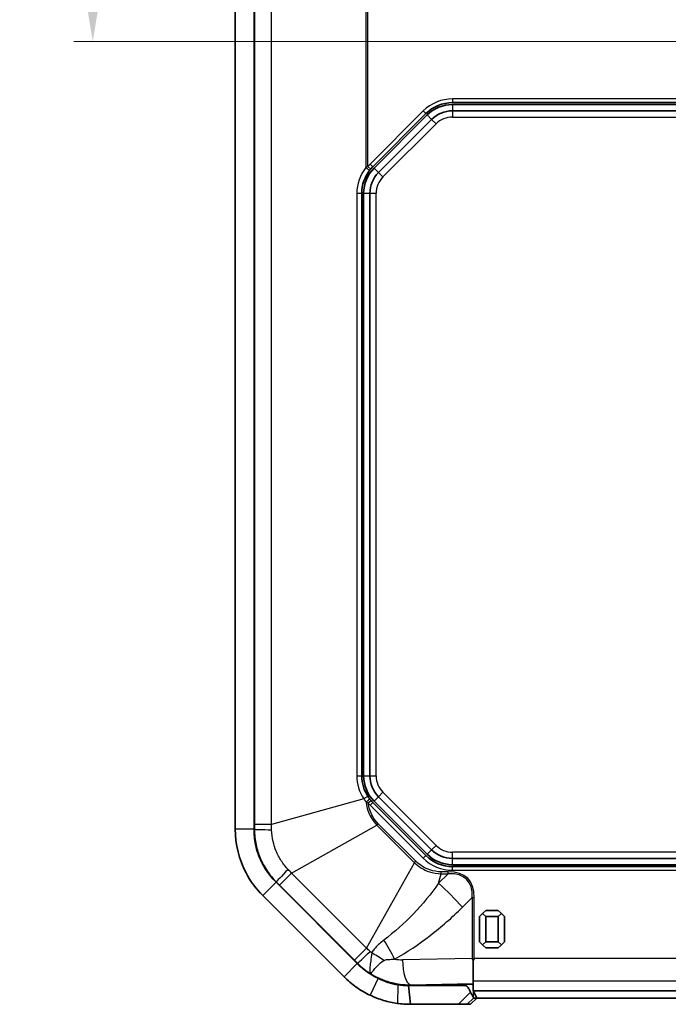
# Model space of a CAD drawing. Units: millimetres. Extents: x 1174 to 3550, y 746 to 1167.
# Drawn here: x 2200 to 2252, y 926 to 1005 of the extents above; entities that cross this region are included whole.
import ezdxf

# ---------------------------------------------------------------- set-up
doc = ezdxf.new("R2010")
doc.units = ezdxf.units.MM
for name, color, linetype, lineweight in [('Dimension (ISO)', 7, 'Continuous', 18), ('Visible (ISO)', 7, 'Continuous', 35), ('Visible Narrow (ISO)', 7, 'Continuous', 25)]:
    doc.layers.add(name, color=color, linetype=linetype, lineweight=lineweight)
doc.styles.add('Note Text (TK)', font='txt')
doc.dimstyles.new('Default - Method 1b (TK)', dxfattribs={"dimscale": 1.5, "dimtxt": 2.5, "dimasz": 2.5, "dimexe": 1, "dimexo": 1.5, "dimgap": 1, "dimtad": 1, "dimtoh": 1, "dimrnd": 1e-08, "dimdsep": 46, "dimtxsty": 'Note Text (TK)', "dimcen": 0.09, "dimdle": 5, "dimclrd": 100, "dimclre": 100, "dimclrt": 7, "dimadec": 1, "dimazin": 1, "dimtfac": 1, "dimtmove": 0, "dimatfit": 3, "dimfxl": 1, "dimtolj": 1, "dimlwd": -1, "dimlwe": -1, "dimarcsym": 0})

# ---------------------------------------------------------------- blocks, each defined once
blk = doc.blocks.new('*D52')
at = {"layer": 'Defpoints', "color": 0}
for p in [(2245.919, 1038.894), (2206.041, 1002.778), (2256.08, 1002.778)]:
    blk.add_point(p, dxfattribs=at)
at = {"layer": 'Dimension (ISO)', "color": 100}
for p, q in [((2243.669, 1038.894), (2204.541, 1038.894)), ((2206.041, 1035.144), (2206.041, 1006.528)), ((2253.83, 1002.778), (2204.541, 1002.778))]:
    blk.add_line(p, q, dxfattribs=at)
for points in [[(2205.416, 1035.144), (2206.666, 1035.144), (2206.041, 1038.894)], [(2205.416, 1006.528), (2206.666, 1006.528), (2206.041, 1002.778)]]:
    blk.add_solid(points, dxfattribs=at)
at = {"layer": 'Dimension (ISO)', "color": 7, "insert": (2202.666, 1016.841), "char_height": 3.75, "attachment_point": 4, "rotation": 90, "style": 'Note Text (TK)'}
blk.add_mtext('\\A1;36.1', dxfattribs=at)

msp = doc.modelspace()

# ---------------------------------------------------------------- linework, layer by layer
at = {"layer": 'Visible (ISO)'}
for p, q in [((2217.4192, 1057.9092), (2217.4192, 939.8797)), ((2218.9192, 939.8797), (2218.9192, 1057.9092)), ((2218.9192, 939.8797), (2218.9192, 1057.9092)), ((2256.4192, 997.7445), (2234.7597, 997.7445)), ((2234.7618, 997.8945), (2253.0355, 997.8945)), ((2228.3979, 992.7731), (2232.6405, 997.0158)), ((2234.7597, 997.2445), (2256.1192, 997.2445)), ((2232.7444, 996.9097), (2228.5039, 992.6692)), ((2228.8575, 992.3157), (2233.098, 996.5562)), ((2227.5192, 944.1371), (2227.5192, 990.6518)), ((2227.6692, 990.654), (2227.6692, 944.135)), ((2228.1692, 944.135), (2228.1692, 990.654)), ((2232.6405, 937.7731), (2228.3979, 942.0158)), ((2228.5039, 942.1197), (2232.7444, 937.8792)), ((2233.098, 938.2328), (2228.8575, 942.4733)), ((2288.0787, 937.5445), (2234.7597, 937.5445)), ((2234.7597, 937.0445), (2288.0787, 937.0445)), ((2288.0765, 936.8945), (2234.7618, 936.8945)), ((2238.9192, 936.8945), (2238.9192, 937.0445)), ((2245.4192, 937.0445), (2245.4192, 936.8945)), ((2227.1618, 929.1518), (2220.6765, 935.6371)), ((2227.1618, 929.1518), (2220.6765, 935.6371)), ((2219.6159, 934.5764), (2226.1012, 928.0912)), ((2237.4192, 933.3945), (2237.1692, 933.1445)), ((2238.4192, 933.3945), (2237.4192, 933.3945)), ((2238.6692, 933.1445), (2238.4192, 933.3945)), ((2237.1692, 933.1445), (2236.9192, 932.8945)), ((2236.9192, 932.8945), (2236.9192, 930.8945)), ((2237.1692, 933.1445), (2237.4192, 932.8945)), ((2237.4192, 930.8945), (2237.4192, 932.8945)), ((2237.4192, 932.8945), (2238.4192, 932.8945)), ((2238.4192, 932.8945), (2238.6692, 933.1445)), ((2238.4192, 932.8945), (2238.4192, 930.8945)), ((2238.9192, 932.8945), (2238.6692, 933.1445)), ((2238.9192, 930.8945), (2238.9192, 932.8945)), ((2236.9192, 930.8945), (2237.1692, 930.6445)), ((2237.4192, 930.8945), (2237.1692, 930.6445)), ((2238.4192, 930.8945), (2237.4192, 930.8945)), ((2238.6692, 930.6445), (2238.4192, 930.8945)), ((2238.6692, 930.6445), (2238.9192, 930.8945)), ((2237.1692, 930.6445), (2237.4192, 930.3945)), ((2237.4192, 930.3945), (2238.4192, 930.3945)), ((2238.4192, 930.3945), (2238.6692, 930.6445)), ((2236.4192, 927.7659), (2236.4192, 929.3936)), ((2236.4192, 926.9794), (2236.4192, 927.7659)), ((2235.7729, 927.3945), (2231.2464, 927.3945)), ((2231.2464, 927.3945), (2231.4045, 925.8945)), ((2231.4045, 927.4238), (2235.774, 927.4967)), ((2236.4192, 926.9596), (2236.4192, 926.9794)), ((2236.4192, 926.9794), (2286.4192, 926.9794)), ((2236.2115, 925.8945), (2236.7145, 926.3945)), ((2236.4321, 926.9559), (2236.7127, 926.3945)), ((2236.7127, 926.3945), (2236.4345, 926.3945)), ((2236.7127, 926.3945), (2286.1257, 926.3945)), ((2231.4045, 925.8945), (2235.2438, 925.8945)), ((2235.2438, 925.8945), (2235.9404, 925.8945)), ((2235.9404, 925.8945), (2236.2115, 925.8945))]:
    msp.add_line(p, q, dxfattribs=at)
for centre, radius, start, end in [((2234.7618, 994.8945), 3, 90, 135), ((2234.7597, 994.8945), 2.85, 90, 135), ((2234.7597, 994.8945), 2.35, 90, 135), ((2230.5192, 990.6518), 3, 141.47976, 180), ((2230.5192, 990.654), 2.85, 135, 180), ((2230.5192, 990.654), 2.35, 135, 180), ((2230.5192, 990.6518), 3, 135, 139.731996), ((2230.5192, 944.1371), 3, 180, 213.849007), ((2230.5192, 944.135), 2.85, 180, 225), ((2230.5192, 944.135), 2.35, 180, 225), ((2230.5192, 944.1371), 3, 220.8989, 225), ((2224.9192, 939.8797), 6, 180, 225), ((2234.7597, 939.8945), 2.35, 225, 270), ((2234.7618, 939.8945), 3, 225, 270), ((2234.7597, 939.8945), 2.85, 225, 270), ((2231.4045, 933.3945), 6, 225, 244.58798)]:
    msp.add_arc(centre, radius, start, end, dxfattribs=at)
for centre, major_axis, ratio, start_param, end_param in [((2231.3049, 933.3945), (-5.9723, 0), 0.9998611, 1.4205277, 1.5874638), ((2235.9321, 927.473), (-0.5, 0), 0.05, 3.369747, 5.0341395), ((2235.9321, 926.9556), (-0.5, 0), 0.0349208, 3.1590459, 3.369747)]:
    msp.add_ellipse(centre, major_axis=major_axis, ratio=ratio, start_param=start_param, end_param=end_param, dxfattribs=at)
for points, knots in [([(2228.172, 992.5202), (2228.1814, 992.5319), (2228.1909, 992.5438), (2228.2103, 992.5674), (2228.2202, 992.5792), (2228.2301, 992.5909)], [0, 0, 0, 0, 0.005060194, 0.005060194, 0.010120387, 0.010120387, 0.010120387, 0.010120387]), ([(2228.1855, 942.252), (2228.1576, 942.2865), (2228.1305, 942.3216), (2228.0779, 942.393), (2228.0523, 942.4293), (2228.0277, 942.4661)], [0, 0, 0, 0, 0.014875016, 0.014875016, 0.029750033, 0.029750033, 0.029750033, 0.029750033]), ([(2228.2516, 942.1729), (2228.2403, 942.186), (2228.229, 942.1992), (2228.2069, 942.2256), (2228.1961, 942.2388), (2228.1855, 942.252)], [0, 0, 0, 0, 0.005716015, 0.005716015, 0.011394042, 0.011394042, 0.011394042, 0.011394042]), ([(2217.4192, 939.8797), (2217.4192, 938.6659), (2217.7194, 937.4536), (2218.6356, 935.717), (2219.0856, 935.1068), (2219.6159, 934.5764)], [-2.41226326, -2.41226326, -2.41226326, -2.41226326, -2.12104751, -2.12104751, -1.94110759, -1.94110759, -1.94110759, -1.94110759]), ([(2220.6765, 935.6371), (2220.2523, 936.0614), (2219.8923, 936.5495), (2219.1594, 937.9388), (2218.9192, 938.9086), (2218.9192, 939.8797)], [1.94110759, 1.94110759, 1.94110759, 1.94110759, 2.12104751, 2.12104751, 2.41226326, 2.41226326, 2.41226326, 2.41226326]), ([(2228.8297, 927.975), (2228.5209, 928.1217), (2228.2247, 928.2949), (2227.666, 928.6891), (2227.4036, 928.9101), (2227.1618, 929.1518)], [0.81883736, 0.81883736, 0.81883736, 0.81883736, 0.92139404, 0.92139404, 1.02395066, 1.02395066, 1.02395066, 1.02395066]), ([(2226.1012, 928.0912), (2226.4034, 927.789), (2226.7314, 927.5127), (2227.4298, 927.02), (2227.8, 926.8035), (2228.186, 926.6201)], [-1.02395066, -1.02395066, -1.02395066, -1.02395066, -0.92139404, -0.92139404, -0.81883736, -0.81883736, -0.81883736, -0.81883736]), ([(2230.4109, 927.4529), (2230.1477, 927.4937), (2229.8778, 927.5572), (2229.3469, 927.7315), (2229.0834, 927.8423), (2228.8303, 927.9747), (2228.8301, 927.9748), (2228.8299, 927.9749), (2228.8297, 927.975)], [0.63359089, 0.63359089, 0.63359089, 0.63359089, 0.72617792, 0.72617792, 0.81876495, 0.81876495, 0.81876495, 0.81883736, 0.81883736, 0.81883736, 0.81883736]), ([(2231.2464, 927.3945), (2231.1068, 927.3945), (2230.9672, 927.3993), (2230.6886, 927.4188), (2230.5496, 927.4334), (2230.4112, 927.4529), (2230.4111, 927.4529), (2230.411, 927.4529), (2230.4109, 927.4529)], [0.545264216, 0.545264216, 0.545264216, 0.545264216, 0.589408571, 0.589408571, 0.633552927, 0.633552927, 0.633552927, 0.633590894, 0.633590894, 0.633590894, 0.633590894]), ([(2235.7729, 927.3945), (2235.778, 927.3945), (2235.7831, 927.3942), (2235.7965, 927.3928), (2235.8047, 927.3914), (2235.831, 927.3846), (2235.8485, 927.3771), (2235.8968, 927.3495), (2235.9257, 927.3242), (2235.9887, 927.2573), (2236.0223, 927.2094), (2236.097, 927.0862), (2236.1367, 927.0007), (2236.1778, 926.8981), (2236.1859, 926.8771), (2236.1938, 926.8558)], [-0.201777838, -0.201777838, -0.201777838, -0.201777838, -0.199676182, -0.199676182, -0.196302304, -0.196302304, -0.188788263, -0.188788263, -0.174457361, -0.174457361, -0.152946591, -0.152946591, -0.117891982, -0.117891982, -0.109176149, -0.109176149, -0.109176149, -0.109176149]), ([(2228.186, 926.6201), (2228.1863, 926.62), (2228.1866, 926.6199), (2228.1869, 926.6197), (2228.5354, 926.4542), (2228.8969, 926.3158), (2229.6279, 926.0979), (2229.9973, 926.0185), (2230.3601, 925.9675)], [-0.81883736, -0.81883736, -0.81883736, -0.81883736, -0.81876495, -0.81876495, -0.81876495, -0.72617792, -0.72617792, -0.63359089, -0.63359089, -0.63359089, -0.63359089]), ([(2236.4309, 926.4392), (2236.4298, 926.4658), (2236.4163, 926.4937), (2236.3692, 926.5645), (2236.3364, 926.6056), (2236.2819, 926.6842), (2236.2622, 926.7147), (2236.225, 926.7816), (2236.2079, 926.8176), (2236.1938, 926.8558)], [0, 0, 0, 0, 0.020915515, 0.020915515, 0.042602966, 0.042602966, 0.054813389, 0.054813389, 0.067298154, 0.067298154, 0.067298154, 0.067298154]), ([(2236.4345, 926.3945), (2236.4335, 926.3945), (2236.4325, 926.4068), (2236.4313, 926.4306), (2236.4311, 926.4348), (2236.4309, 926.4392)], [0, 0, 0, 0, 0.017924934, 0.017924934, 0.021334371, 0.021334371, 0.021334371, 0.021334371]), ([(2230.3601, 925.9675), (2230.3603, 925.9675), (2230.3604, 925.9675), (2230.3605, 925.9675), (2230.5335, 925.9432), (2230.7073, 925.9249), (2231.0555, 925.9006), (2231.23, 925.8945), (2231.4045, 925.8945)], [-0.633590894, -0.633590894, -0.633590894, -0.633590894, -0.633552927, -0.633552927, -0.633552927, -0.589408571, -0.589408571, -0.545264216, -0.545264216, -0.545264216, -0.545264216])]:
    msp.add_open_spline(points, degree=3, knots=knots, dxfattribs=at)
for points in [[(2236.3422, 929.5508), (2236.3665, 929.5001), (2236.3923, 929.4474), (2236.4192, 929.3936)], [(2236.4192, 929.3936), (2236.4464, 929.4471), (2236.4736, 929.5001), (2236.5003, 929.5521)]]:
    msp.add_open_spline(points, degree=3, dxfattribs=at)
at = {"layer": 'Visible Narrow (ISO)'}
for p, q in [((2218.9512, 1057.5488), (2218.9512, 940.2401)), ((2220.3098, 940.2401), (2220.3098, 1057.5488)), ((2227.8415, 1055.4456), (2227.8415, 992.707)), ((2228.0012, 992.7848), (2228.0012, 1055.4456)), ((2234.7597, 997.7445), (2234.7597, 997.2445)), ((2253.0355, 998.1945), (2234.7618, 998.1945)), ((2234.7618, 998.1945), (2234.7618, 997.8945)), ((2232.4284, 997.2279), (2228.1857, 992.9853)), ((2232.4284, 997.2279), (2232.6405, 997.0158)), ((2234.7597, 997.2445), (2234.7597, 996.7445)), ((2229.211, 991.9621), (2233.4516, 996.2026)), ((2232.7444, 996.9097), (2233.098, 996.5562)), ((2233.098, 996.5562), (2233.4516, 996.2026)), ((2234.7597, 996.7445), (2256.1192, 996.7445)), ((2228.0012, 992.7848), (2228.2301, 992.5909)), ((2228.1857, 992.9853), (2228.3979, 992.7731)), ((2228.5039, 992.6692), (2228.8575, 992.3157)), ((2228.8575, 992.3157), (2229.211, 991.9621)), ((2227.1234, 990.6518), (2227.5192, 990.6518)), ((2227.1234, 990.6518), (2227.1234, 944.1371)), ((2227.6692, 990.654), (2228.1692, 990.654)), ((2228.1692, 990.654), (2228.6692, 990.654)), ((2228.6692, 944.135), (2228.6692, 990.654)), ((2227.1234, 944.1371), (2227.5192, 944.1371)), ((2227.6692, 944.135), (2228.1692, 944.135)), ((2228.1692, 944.135), (2228.6692, 944.135)), ((2228.8575, 942.4733), (2229.211, 942.8268)), ((2233.4516, 938.5863), (2229.211, 942.8268)), ((2227.6827, 942.299), (2220.3098, 940.2401)), ((2228.0248, 941.9765), (2228.2516, 942.1729)), ((2228.1857, 941.8036), (2228.3979, 942.0158)), ((2228.5039, 942.1197), (2228.8575, 942.4733)), ((2228.1857, 941.8036), (2232.4284, 937.561)), ((2218.9192, 939.8797), (2217.4192, 939.8797)), ((2218.9509, 939.8797), (2218.9192, 939.8797)), ((2220.3098, 940.2401), (2218.9512, 940.2401)), ((2221.9147, 936.3656), (2228.7276, 940.2041)), ((2228.7276, 940.2041), (2228.8405, 940.317)), ((2228.7276, 940.2041), (2231.7288, 937.2028)), ((2231.8418, 937.3158), (2228.8405, 940.317)), ((2232.7444, 937.8792), (2233.098, 938.2328)), ((2233.098, 938.2328), (2233.4516, 938.5863)), ((2288.0787, 938.0445), (2234.7597, 938.0445)), ((2234.7597, 937.5445), (2234.7597, 938.0445)), ((2227.8903, 930.39), (2231.7288, 937.2028)), ((2231.7288, 937.2028), (2231.8418, 937.3158)), ((2232.4284, 937.561), (2232.6405, 937.7731)), ((2234.7597, 937.0445), (2234.7597, 937.5445)), ((2234.424, 936.4765), (2233.8681, 936.4765)), ((2233.8681, 936.3168), (2233.8681, 936.4765)), ((2234.424, 936.3168), (2234.424, 936.4765)), ((2234.7618, 936.5945), (2234.7618, 936.8945)), ((2234.7618, 936.5945), (2288.0765, 936.5945)), ((2220.6765, 935.6371), (2219.6159, 934.5764)), ((2220.6765, 935.6371), (2220.699, 935.6596)), ((2220.954, 935.4049), (2221.9147, 936.3656)), ((2227.8903, 930.39), (2221.9147, 936.3656)), ((2233.656, 935.5573), (2233.8681, 936.3168)), ((2234.424, 936.3168), (2233.656, 935.5573)), ((2233.8681, 936.3168), (2234.424, 936.3168)), ((2220.954, 935.4049), (2226.9296, 929.4293)), ((2235.5533, 933.6408), (2236.3422, 934.4209)), ((2236.3422, 934.4209), (2236.5003, 934.4209)), ((2236.3422, 934.4209), (2236.3422, 929.5508)), ((2236.5003, 929.5521), (2236.5003, 934.4209)), ((2227.8903, 930.39), (2226.9296, 929.4293)), ((2236.3422, 929.5508), (2230.772, 929.458)), ((2286.3381, 929.5521), (2236.5003, 929.5521)), ((2227.1618, 929.1518), (2226.1012, 928.0912)), ((2227.1843, 929.1743), (2227.1618, 929.1518)), ((2228.8297, 927.975), (2228.186, 926.6201)), ((2236.4192, 927.7659), (2286.4192, 927.7659)), ((2230.4109, 927.4529), (2230.3601, 925.9675)), ((2230.4109, 927.4903), (2230.4109, 927.4529)), ((2231.4045, 927.4605), (2236.4192, 927.544)), ((2231.4045, 927.4238), (2231.4045, 927.4605)), ((2235.7729, 927.4967), (2235.7729, 927.3945)), ((2236.1938, 926.8558), (2235.2438, 925.8945)), ((2235.9404, 925.8945), (2236.4345, 926.3945)), ((2236.4309, 926.4392), (2236.4309, 926.9569))]:
    msp.add_line(p, q, dxfattribs=at)
for centre, radius, start, end in [((2234.7618, 994.8945), 3.3, 90, 135), ((2234.7597, 994.8945), 1.85, 90, 135), ((2230.4234, 990.6518), 3.3, 141.47976, 180), ((2230.5192, 990.6518), 3.3, 135, 139.731996), ((2230.5192, 990.654), 1.85, 135, 180), ((2230.4234, 944.1371), 3.3, 180, 213.849007), ((2230.5192, 944.135), 1.85, 180, 225), ((2230.5192, 944.1371), 3.3, 220.8989, 225), ((2234.7597, 939.8945), 1.85, 225, 270), ((2234.7618, 939.8945), 3.3, 225, 270)]:
    msp.add_arc(centre, radius, start, end, dxfattribs=at)
for centre, major_axis, ratio, start_param, end_param in [((2227.9373, 992.707), (0.2347, -0.1868), 0.2054512, 4.4598011, 6.2831853), ((2227.7785, 942.299), (0.2492, 0.1671), 0.1845305, 0, 1.8392918), ((2227.9521, 942.0635), (0.2334, 0.1885), 0.1785077, 0, 1.8348729), ((2220.9485, 939.8797), (-2, 0.0025), 0.0249219, 0.0499739, 1.2522271), ((2222.1115, 937.072), (-1.4124, -1.416), 0.0249219, 5.0309582, 6.2332114), ((2215.9455, 916.1271), (20.0402, 19.8176), 0.230626, 6.0589569, 6.5123072), ((2215.9455, 916.1271), (19.9582, 19.7365), 0.2137601, 6.0589569, 6.5123072), ((2233.656, 933.6408), (-4.2189, 4.2663), 0.230626, 4.4881606, 4.9415109), ((2228.2412, 929.4986), (-2.9326, 5.2345), 0.2792375, 4.5572058, 4.8492128), ((2228.5967, 930.5867), (-1.416, -1.4124), 0.0249219, 0.0499739, 1.2522271), ((2227.134, 928.5401), (-5.2665, 2.8747), 0.3076444, 4.4635094, 4.656206), ((2230.7064, 933.3945), (-3.9376, 0), 0.9998611, 1.426074, 1.5874638), ((2231.4045, 929.458), (0.0333, -1.9997), 0.3161882, 4.7071192, 6.2305228)]:
    msp.add_ellipse(centre, major_axis=major_axis, ratio=ratio, start_param=start_param, end_param=end_param, dxfattribs=at)
for points, knots in [([(2228.0012, 992.7848), (2227.9739, 992.7719), (2227.9469, 992.759), (2227.8935, 992.733), (2227.8672, 992.7199), (2227.8415, 992.707)], [-0.010120387, -0.010120387, -0.010120387, -0.010120387, -0.005060194, -0.005060194, 0, 0, 0, 0]), ([(2227.6827, 942.299), (2227.7102, 942.257), (2227.7387, 942.2155), (2227.7974, 942.134), (2227.8276, 942.0939), (2227.8587, 942.0545)], [-0.029750033, -0.029750033, -0.029750033, -0.029750033, -0.014875016, -0.014875016, 0, 0, 0, 0]), ([(2227.8587, 942.0545), (2227.8858, 942.041), (2227.9132, 942.0277), (2227.9686, 942.0016), (2227.9967, 941.9889), (2228.0248, 941.9765)], [-0.011394042, -0.011394042, -0.011394042, -0.011394042, -0.005716015, -0.005716015, 0, 0, 0, 0]), ([(2227.8587, 942.0545), (2227.8614, 942.0293), (2227.8643, 942.0042), (2227.921, 941.5707), (2228.056, 941.1739), (2228.3905, 940.5964), (2228.548, 940.3885), (2228.7276, 940.2041)], [-0.19726458, -0.19726458, -0.19726458, -0.19726458, -0.19007658, -0.19007658, -0.07310638, -0.07310638, 0, 0, 0, 0]), ([(2228.8405, 940.317), (2228.6682, 940.4893), (2228.5169, 940.6855), (2228.2006, 941.2261), (2228.074, 941.5963), (2228.0248, 941.9765)], [0, 0, 0, 0, 0.07310638, 0.07310638, 0.18792675, 0.18792675, 0.18792675, 0.18792675]), ([(2218.9509, 939.8797), (2218.9506, 939.4576), (2218.9956, 939.033), (2219.1596, 938.272), (2219.2665, 937.9288), (2219.4028, 937.5991), (2219.5517, 937.239), (2219.7366, 936.8922), (2220.1728, 936.2393), (2220.4236, 935.9345), (2220.699, 935.6596)], [0, 0, 0, 0, 0.08427692, 0.08427692, 0.15540473, 0.15540473, 0.15540473, 0.23310709, 0.23310709, 0.31080946, 0.31080946, 0.31080946, 0.31080946]), ([(2218.9512, 940.2401), (2218.9512, 940.1801), (2218.9512, 940.12), (2218.9511, 939.9999), (2218.951, 939.9398), (2218.9509, 939.8797)], [0, 0, 0, 0, 0.018021808, 0.018021808, 0.036043616, 0.036043616, 0.036043616, 0.036043616]), ([(2220.322, 939.8332), (2220.3199, 939.9008), (2220.3179, 939.9685), (2220.3139, 940.1041), (2220.3118, 940.1721), (2220.3098, 940.2401)], [-0.036043616, -0.036043616, -0.036043616, -0.036043616, -0.018021808, -0.018021808, 0, 0, 0, 0]), ([(2221.6356, 936.6619), (2221.4357, 936.8742), (2221.2534, 937.1064), (2220.9343, 937.6), (2220.798, 937.8603), (2220.6866, 938.1298), (2220.5846, 938.3765), (2220.5029, 938.6325), (2220.3722, 939.2004), (2220.3315, 939.5171), (2220.322, 939.8332)], [-0.31080946, -0.31080946, -0.31080946, -0.31080946, -0.23310709, -0.23310709, -0.15540473, -0.15540473, -0.15540473, -0.08427692, -0.08427692, 0, 0, 0, 0]), ([(2231.7288, 937.2028), (2232.0638, 936.8766), (2232.4743, 936.6264), (2233.2211, 936.3762), (2233.5459, 936.321), (2233.8681, 936.3168)], [-0.22436246, -0.22436246, -0.22436246, -0.22436246, -0.09153586, -0.09153586, 0, 0, 0, 0]), ([(2233.8681, 936.4765), (2233.5629, 936.4765), (2233.254, 936.5266), (2232.5443, 936.7625), (2232.1548, 937.0027), (2231.8418, 937.3158)], [0, 0, 0, 0, 0.09153586, 0.09153586, 0.22436246, 0.22436246, 0.22436246, 0.22436246]), ([(2221.9147, 936.3656), (2221.868, 936.4151), (2221.8214, 936.4646), (2221.7283, 936.5634), (2221.6819, 936.6127), (2221.6356, 936.6619)], [-0.036043616, -0.036043616, -0.036043616, -0.036043616, -0.018021808, -0.018021808, 0, 0, 0, 0]), ([(2220.699, 935.6596), (2220.7415, 935.6171), (2220.784, 935.5747), (2220.869, 935.4898), (2220.9115, 935.4473), (2220.954, 935.4049)], [0, 0, 0, 0, 0.018021808, 0.018021808, 0.036043616, 0.036043616, 0.036043616, 0.036043616]), ([(2233.656, 935.5573), (2233.0547, 934.6999), (2232.3749, 933.8833), (2230.9068, 932.3612), (2230.1184, 931.6545), (2229.2892, 931.0238)], [0, 0, 0, 0, 0.35261776, 0.35261776, 0.70523553, 0.70523553, 0.70523553, 0.70523553]), ([(2230.1385, 929.4986), (2231.1232, 930.0502), (2232.0682, 930.687), (2233.8767, 932.0795), (2234.7401, 932.8366), (2235.5533, 933.6408)], [-0.70523553, -0.70523553, -0.70523553, -0.70523553, -0.35261776, -0.35261776, 0, 0, 0, 0]), ([(2229.2892, 931.0238), (2229.2599, 931.0015), (2229.2307, 930.9791), (2229.0814, 930.8627), (2228.9621, 930.7647), (2228.7638, 930.5815), (2228.6832, 930.5005), (2228.5389, 930.3362), (2228.4742, 930.2538), (2228.3785, 930.1113), (2228.3441, 930.0545), (2228.3127, 929.9963)], [-0.15522673, -0.15522673, -0.15522673, -0.15522673, -0.1427905, -0.1427905, -0.09138461, -0.09138461, -0.0542545, -0.0542545, -0.02086711, -0.02086711, 0, 0, 0, 0]), ([(2228.1867, 930.1108), (2228.1374, 930.1572), (2228.0881, 930.2036), (2227.9893, 930.2967), (2227.9399, 930.3433), (2227.8903, 930.39)], [-0.036043616, -0.036043616, -0.036043616, -0.036043616, -0.018021808, -0.018021808, 0, 0, 0, 0]), ([(2226.9296, 929.4293), (2226.9721, 929.3868), (2227.0145, 929.3443), (2227.0994, 929.2593), (2227.1419, 929.2168), (2227.1843, 929.1743)], [0, 0, 0, 0, 0.018021808, 0.018021808, 0.036043616, 0.036043616, 0.036043616, 0.036043616]), ([(2228.3127, 929.9963), (2228.2917, 929.7583), (2228.258, 929.5477), (2228.2016, 929.1767), (2228.1777, 929.0153), (2228.1647, 928.8754), (2228.1517, 928.7354), (2228.1498, 928.6196), (2228.1745, 928.4356), (2228.2019, 928.369), (2228.2453, 928.33)], [-0.96663889, -0.96663889, -0.96663889, -0.96663889, -0.72107557, -0.72107557, -0.4809078, -0.4809078, -0.4809078, -0.24074004, -0.24074004, 0.00482328, 0.00482328, 0.00482328, 0.00482328]), ([(2228.2453, 928.33), (2228.2522, 928.3381), (2228.2767, 928.3728), (2228.3636, 928.4883), (2228.4248, 928.5677), (2228.5068, 928.6654), (2228.5887, 928.7632), (2228.6896, 928.8774), (2228.9427, 929.1289), (2229.0954, 929.2672), (2229.2883, 929.4023)], [-0.00482328, -0.00482328, -0.00482328, -0.00482328, 0.24074004, 0.24074004, 0.4809078, 0.4809078, 0.4809078, 0.72107557, 0.72107557, 0.96663889, 0.96663889, 0.96663889, 0.96663889]), ([(2229.2883, 929.4023), (2229.3047, 929.4137), (2229.3248, 929.4238), (2229.3858, 929.4463), (2229.432, 929.4565), (2229.545, 929.4725), (2229.6138, 929.4778), (2229.7952, 929.4872), (2229.9143, 929.49), (2230.0744, 929.4959), (2230.1062, 929.4972), (2230.1385, 929.4986)], [0, 0, 0, 0, 0.02086711, 0.02086711, 0.0542545, 0.0542545, 0.09138461, 0.09138461, 0.1427905, 0.1427905, 0.15522673, 0.15522673, 0.15522673, 0.15522673]), ([(2228.2453, 928.33), (2228.7154, 928.0429), (2229.2261, 927.8215), (2229.7578, 927.6745), (2230.2927, 927.5267), (2230.8488, 927.4543), (2231.4045, 927.4605)], [1.02726541, 1.02726541, 1.02726541, 1.02726541, 1.30654625, 1.30654625, 1.30654625, 1.58746377, 1.58746377, 1.58746377, 1.58746377])]:
    msp.add_open_spline(points, degree=3, knots=knots, dxfattribs=at)
for points in [[(2228.3127, 929.9963), (2228.2699, 930.0338), (2228.228, 930.072), (2228.1867, 930.1108)], [(2227.1843, 929.1743), (2227.5033, 928.8547), (2227.8612, 928.5698), (2228.2453, 928.33)]]:
    msp.add_open_spline(points, degree=3, dxfattribs=at)

# ---------------------------------------------------------------- dimensions: what is measured, and where the dimension line sits
at = {"layer": 'Dimension (ISO)', "color": 100}
dim = msp.add_linear_dim(base=(2206.0414, 1002.7781), p1=(2245.9192, 1038.8945), p2=(2256.0804, 1002.7781), angle=90, dimstyle='Default - Method 1b (TK)', override={"dimgap": 1, "dimtoh": 0, "dimdec": 1, "dimtol": 0, "dimlim": 0, "dimtp": 0, "dimtm": 0, "dimtdec": 2, "dimtofl": 0, "dimatfit": 1}, dxfattribs=at)
dim.commit()
dim.dimension.update_dxf_attribs({"geometry": '*D52', "text_midpoint": (2206.0414, 1020.8363), "dimtype": 160})

doc.saveas('drawing.dxf')
